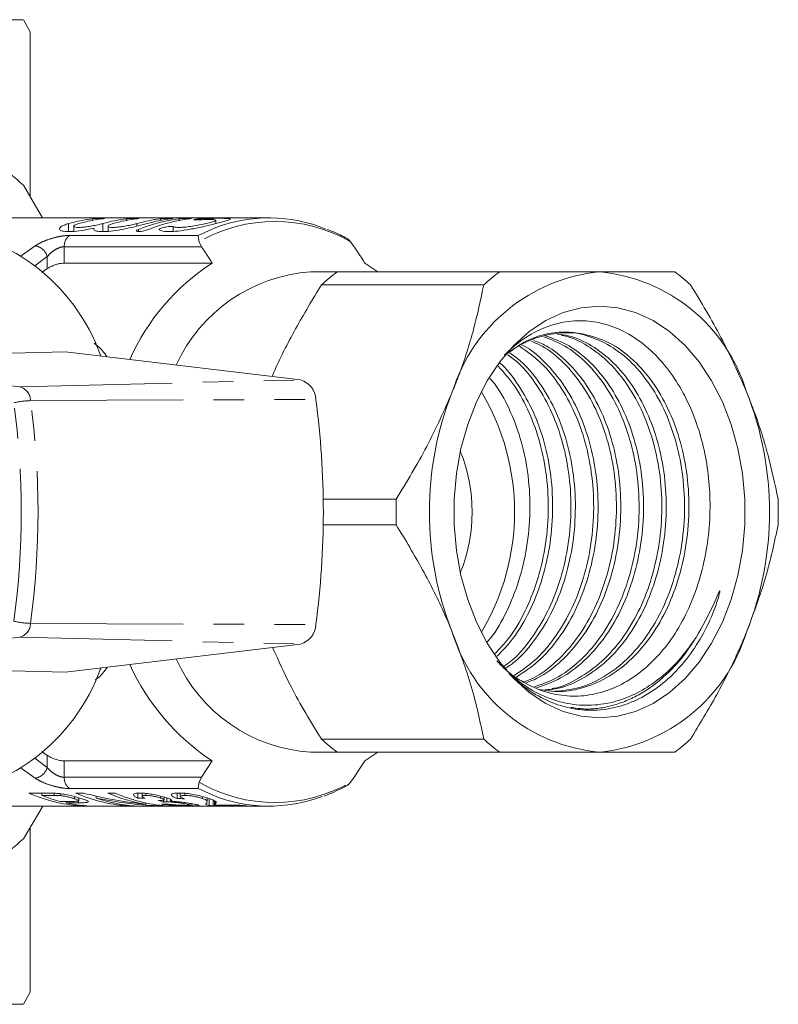
# Model space of a CAD drawing. Units: millimetres. Extents: x 149 to 256, y 88 to 283.
# Drawn here: x 224 to 256, y 90 to 131 of the extents above; entities that cross this region are included whole.
import ezdxf

# ---------------------------------------------------------------- set-up
doc = ezdxf.new("R2010")
doc.units = ezdxf.units.MM
doc.linetypes.add('PHANTOM', pattern=[12.7, 6.35, -1.27, 1.27, -1.27, 1.27, -1.27])

msp = doc.modelspace()

# ---------------------------------------------------------------- linework, layer by layer
at = {"color": 7, "linetype": 'Continuous', "lineweight": 15}
for p, q in [((224.704, 130.69), (224.415, 131.19)), ((224.704, 123.804), (224.704, 130.69)), ((225.205, 122.94), (224.414, 124.293)), ((234.634, 122.94), (223.643, 122.94)), ((226.517, 122.593), (226.517, 122.379)), ((227.938, 122.593), (227.938, 122.379)), ((232.428, 122.699), (232.428, 122.837)), ((231.733, 121.943), (231.825, 121.738)), ((238.189, 121.738), (238.035, 121.943)), ((226.118, 121.055), (232.27, 121.055)), ((238.634, 121.055), (239.173, 120.69)), ((225.411, 120.824), (225.186, 120.66)), ((237.48, 120.69), (236.371, 120.69)), ((244.237, 120.69), (237.48, 120.69)), ((236.823, 120.153), (243.58, 120.153)), ((226.163, 117.36), (223.168, 117.29)), ((226.163, 117.36), (235.953, 116.19)), ((239.936, 111.227), (236.897, 111.227)), ((236.897, 110.153), (239.936, 110.153)), ((226.163, 104.02), (235.953, 105.19)), ((227.656, 104.198), (227.589, 104.081)), ((226.163, 104.02), (223.168, 104.09)), ((243.58, 101.227), (236.823, 101.227)), ((225.186, 100.72), (225.411, 100.556)), ((236.371, 100.69), (237.48, 100.69)), ((237.48, 100.69), (244.237, 100.69)), ((239.173, 100.69), (238.634, 100.325)), ((226.118, 100.325), (232.27, 100.325)), ((231.825, 99.642), (232.27, 100.325)), ((238.634, 100.325), (238.189, 99.642)), ((231.825, 99.642), (231.733, 99.437)), ((238.035, 99.437), (238.189, 99.642)), ((225.422, 98.988), (224.642, 98.988)), ((225.186, 98.988), (225.186, 98.887)), ((225.186, 98.887), (225.693, 98.887)), ((225.956, 98.96), (225.956, 98.879)), ((226.539, 98.84), (226.539, 98.752)), ((226.917, 98.988), (226.601, 98.988)), ((227.438, 98.858), (227.438, 98.779)), ((228.232, 98.988), (227.933, 98.988)), ((229.184, 98.982), (229.184, 98.777)), ((229.359, 98.984), (229.359, 98.849)), ((229.514, 98.971), (229.514, 98.887)), ((230.14, 98.855), (230.14, 98.776)), ((230.272, 98.709), (230.272, 98.818)), ((230.816, 98.982), (230.816, 98.759)), ((230.946, 98.968), (230.946, 98.843)), ((231.136, 98.975), (231.136, 98.887)), ((231.866, 98.842), (231.866, 98.762)), ((223.643, 98.44), (234.634, 98.44)), ((224.414, 97.087), (225.219, 98.44)), ((226.459, 98.639), (225.948, 98.639)), ((226.193, 98.639), (226.193, 98.581)), ((226.193, 98.581), (226.712, 98.581)), ((226.719, 98.669), (226.719, 98.787)), ((226.764, 98.485), (226.764, 98.456)), ((226.764, 98.456), (227.063, 98.456)), ((228.722, 98.485), (228.722, 98.456)), ((228.722, 98.456), (229.021, 98.456)), ((229.516, 98.574), (229.516, 98.519)), ((230.037, 98.487), (230.037, 98.456)), ((230.037, 98.456), (230.354, 98.456)), ((230.242, 98.701), (230.242, 98.612)), ((230.389, 98.783), (230.389, 98.619)), ((230.535, 98.711), (230.535, 98.651)), ((231.422, 98.541), (231.422, 98.454)), ((232.063, 98.607), (232.036, 98.565)), ((232.067, 98.63), (232.067, 98.783)), ((232.152, 98.757), (232.152, 98.472)), ((232.312, 98.695), (232.312, 98.456)), ((232.312, 98.456), (233.699, 98.456)), ((232.37, 98.665), (232.37, 98.496)), ((233.427, 98.482), (232.389, 98.482)), ((232.418, 98.606), (232.418, 98.54)), ((224.704, 90.69), (224.704, 97.543)), ((224.415, 90.19), (224.704, 90.69))]:
    msp.add_line(p, q, dxfattribs=at)
at = {"color": 8, "linetype": 'PHANTOM', "lineweight": 0}
for p, q in [((226.299, 122.367), (226.299, 122.702)), ((227.286, 122.834), (227.286, 122.899)), ((227.72, 122.367), (227.72, 122.702)), ((228.707, 122.834), (228.707, 122.899)), ((229.14, 122.593), (229.14, 122.702)), ((230.127, 122.834), (230.127, 122.899)), ((230.905, 122.834), (230.905, 122.899)), ((226.351, 122.208), (231.685, 122.208)), ((229.208, 122.366), (229.208, 122.457)), ((230.653, 122.378), (230.653, 122.573)), ((224.328, 121.352), (224.907, 121.776)), ((226.118, 121.738), (226.118, 121.055)), ((231.825, 121.738), (226.118, 121.738)), ((225.411, 120.824), (225.411, 121.323)), ((207.554, 117.9), (224.262, 115.903)), ((224.262, 115.903), (235.953, 116.19)), ((224.714, 115.327), (236.588, 115.381)), ((224.714, 106.053), (236.588, 105.999)), ((224.262, 105.477), (207.554, 103.48)), ((224.262, 105.477), (235.953, 105.19)), ((225.411, 100.057), (225.411, 100.556)), ((226.118, 100.325), (226.118, 99.642)), ((224.907, 99.604), (224.328, 100.028)), ((226.118, 99.642), (231.825, 99.642)), ((225.693, 98.983), (225.693, 98.887)), ((231.685, 99.172), (226.351, 99.172)), ((232.267, 98.906), (231.685, 99.172)), ((226.712, 98.663), (226.712, 98.581))]:
    msp.add_line(p, q, dxfattribs=at)
at = {"color": 8, "linetype": 'PHANTOM', "lineweight": 0, "flags": 128}
for points in [[(231.685, 122.208), (232.403, 122.527), (232.422, 122.534)], [(225.411, 121.323), (224.893, 120.947), (224.875, 120.933)], [(224.875, 100.447), (224.893, 100.433), (225.411, 100.057)]]:
    msp.add_lwpolyline(points, dxfattribs=at)
at = {"color": 7, "linetype": 'Continuous', "lineweight": 15, "flags": 128}
msp.add_lwpolyline([(248.392, 119.262), (247.632, 119.194), (246.885, 118.993), (246.161, 118.66), (245.472, 118.202), (244.829, 117.625), (244.243, 116.939), (243.722, 116.154), (243.274, 115.283), (242.908, 114.34), (242.627, 113.339), (242.438, 112.296), (242.343, 111.228), (242.343, 110.152), (242.438, 109.084), (242.627, 108.041), (242.908, 107.04), (243.274, 106.097), (243.722, 105.226), (244.243, 104.441), (244.829, 103.755), (245.472, 103.178), (246.161, 102.72), (246.885, 102.387), (247.632, 102.186), (248.392, 102.118), (249.152, 102.186), (249.899, 102.387), (250.623, 102.72), (251.312, 103.178), (251.955, 103.755), (252.541, 104.441), (253.062, 105.226), (253.51, 106.097), (253.876, 107.04), (254.157, 108.041), (254.346, 109.084), (254.441, 110.152), (254.441, 111.228), (254.346, 112.296), (254.157, 113.339), (253.876, 114.34), (253.51, 115.283), (253.062, 116.154), (252.541, 116.939), (251.955, 117.625), (251.312, 118.202), (250.623, 118.66), (249.899, 118.993), (249.152, 119.194), (248.392, 119.262)], dxfattribs=at)
at = {"color": 7, "linetype": 'Continuous', "lineweight": 15}
for centre, radius, start, end in [((216.696, 115.962), 11.357, 47.1882, 54.3488), ((228.021, 116.631), 6.31, 96.688, 105.8346), ((228.445, 116.631), 6.31, 96.688, 105.8346), ((229.441, 116.631), 6.31, 96.688, 105.8346), ((229.866, 116.631), 6.31, 96.688, 105.8346), ((230.862, 116.631), 6.31, 96.688, 105.8346), ((231.665, 116.499), 6.445, 96.776, 112.4152), ((231.286, 116.631), 6.31, 96.688, 105.8346), ((232.089, 116.499), 6.445, 96.776, 112.4152), ((234.635, 116.661), 6.276, 67.8479, 110.6455), ((219.933, 114.411), 8.193, 19.7794, 86.4197), ((237.346, 113.252), 9.309, 123.045, 155.9883), ((236.83, 114.058), 6.647, 93.9585, 155.5609), ((242.116, 114.341), 7.862, 126.1385, 132.3246), ((249.094, 113.58), 7.144, 95.6388, 162.8243), ((248.874, 114.341), 7.862, 126.1385, 132.3246), ((247.749, 113.653), 7.066, 16.7548, 84.7822), ((246.889, 114.341), 7.862, 47.6754, 53.8615), ((247.079, 114.064), 4.092, 81.4641, 130.0727), ((235.728, 115.36), 0.86, 1.3964, 74.874), ((254.888, 110.69), 13.575, 158.3869, 201.6131), ((235.091, 110.69), 9.768, 329.1292, 30.8708), ((241.896, 110.69), 13.575, 338.3869, 21.6131), ((201.729, 110.69), 35.172, 352.3352, 7.6648), ((236.331, 110.69), 6.763, 338.0027, 21.9973), ((255.831, 110.69), 15.905, 178.0665, 181.9335), ((239.932, 110.69), 15.905, 358.0665, 1.9335), ((235.728, 106.02), 0.86, 285.126, 358.6036), ((249.035, 107.727), 7.066, 196.7548, 264.7822), ((247.69, 107.8), 7.144, 275.6388, 342.8243), ((236.783, 107.254), 6.577, 204.0717, 266.4089), ((219.933, 106.969), 8.193, 273.5803, 340.2206), ((237.552, 108.304), 9.569, 204.4709, 236.4958), ((242.116, 107.039), 7.862, 227.6754, 233.8615), ((248.874, 107.039), 7.862, 227.6754, 233.8615), ((246.889, 107.039), 7.862, 306.1385, 312.3246), ((227.246, 104.87), 6.433, 246.1264, 265.7022), ((227.6, 105.023), 6.594, 248.5285, 255.4897), ((229.204, 104.87), 6.433, 246.1264, 265.7022), ((230.567, 104.963), 6.53, 246.2121, 260.7385), ((230.836, 104.87), 6.433, 246.1264, 265.7022), ((234.633, 104.719), 6.276, 247.8479, 290.6455), ((227.512, 104.663), 6.224, 257.7587, 265.8597), ((229.485, 104.767), 6.328, 251.1275, 265.796), ((234.142, 104.606), 6.166, 263.3383, 265.8768), ((216.696, 105.418), 11.357, 305.6512, 312.8118)]:
    msp.add_arc(centre, radius, start, end, dxfattribs=at)
at = {"color": 8, "linetype": 'PHANTOM', "lineweight": 0}
for centre, radius, start, end in [((234.884, 116.494), 6.295, 59.9663, 120.0337), ((226.638, 121.773), 0.521, 123.374, 183.8617), ((224.809, 121.159), 0.624, 15.2164, 80.9512), ((224.102, 115.312), 0.612, 1.3964, 74.874), ((224.785, 112.182), 3.146, 91.2961, 104.087), ((190.26, 110.69), 34.064, 352.3352, 7.6648), ((190.258, 110.69), 34.767, 352.3352, 7.6648), ((224.785, 109.198), 3.146, 255.913, 268.7039), ((224.102, 106.068), 0.612, 285.126, 358.6036), ((224.809, 100.221), 0.624, 279.0488, 344.7836), ((226.638, 99.607), 0.521, 176.1383, 236.626), ((234.884, 104.886), 6.295, 239.9663, 300.0337)]:
    msp.add_arc(centre, radius, start, end, dxfattribs=at)
at = {"color": 7, "linetype": 'Continuous', "lineweight": 15}
for centre, major_axis, ratio, start_param, end_param in [((231.124, 110.69), (14.224, 0), 0.861198, 4.412106, 4.599098), ((230.761, 110.69), (14.224, 0), 0.861198, 4.476576, 4.661475), ((251.385, 110.69), (95.283, 0), 0.128565, 4.477232, 4.480459), ((231.524, 110.69), (0, 12.25), 0.626084, 2.94501, 2.973744), ((221.056, 110.69), (77.959, 0), 0.157135, 4.829483, 4.832645), ((252.418, 110.69), (95.283, 0), 0.128565, 4.483684, 4.486906)]:
    msp.add_ellipse(centre, major_axis=major_axis, ratio=ratio, start_param=start_param, end_param=end_param, dxfattribs=at)
for points, knots in [([(222.972, 131.19), (223.227, 131.19), (223.611, 131.19), (223.979, 131.19), (224.248, 131.19), (224.42, 131.19), (224.394, 131.19), (224.386, 131.19)], [0, 0, 0, 0, 0.3057084, 0.4592223, 0.6129685, 0.8911463, 1, 1, 1, 1]), ([(227.343, 122.505), (227.249, 122.486), (227.006, 122.436), (226.625, 122.379), (226.268, 122.358), (226.022, 122.383), (225.903, 122.446), (225.923, 122.536), (226.065, 122.628), (226.231, 122.68), (226.299, 122.702)], [0, 0, 0, 0, 0.0895482, 0.2301638, 0.3651671, 0.4954491, 0.6258443, 0.760774, 0.9010563, 1, 1, 1, 1]), ([(226.724, 122.702), (226.672, 122.685), (226.569, 122.652), (226.507, 122.602), (226.525, 122.562), (226.624, 122.54), (226.787, 122.538), (226.995, 122.556), (227.226, 122.591), (227.46, 122.636), (227.624, 122.676), (227.701, 122.697), (227.72, 122.702)], [0, 0, 0, 0, 0.1104445, 0.2208941, 0.3309127, 0.4383974, 0.5426865, 0.6453492, 0.7490053, 0.8555032, 0.9648516, 1, 1, 1, 1]), ([(227.286, 122.899), (227.312, 122.901), (227.365, 122.907), (227.465, 122.913), (227.567, 122.917), (227.662, 122.919), (227.738, 122.92), (227.787, 122.918), (227.804, 122.914), (227.786, 122.909), (227.748, 122.903), (227.718, 122.899), (227.71, 122.899)], [0, 0, 0, 0, 0.107713, 0.215434, 0.322934, 0.430185, 0.537294, 0.64435, 0.75143, 0.858617, 0.966014, 1, 1, 1, 1]), ([(229.564, 122.702), (229.492, 122.682), (229.307, 122.631), (228.933, 122.54), (228.481, 122.445), (228.046, 122.379), (227.688, 122.358), (227.444, 122.383), (227.334, 122.439), (227.341, 122.486), (227.343, 122.505)], [0, 0, 0, 0, 0.091339, 0.232133, 0.374748, 0.515372, 0.650384, 0.780674, 0.911077, 1, 1, 1, 1]), ([(228.144, 122.702), (228.093, 122.685), (227.99, 122.652), (227.928, 122.602), (227.945, 122.562), (228.044, 122.54), (228.208, 122.538), (228.415, 122.556), (228.647, 122.591), (228.88, 122.636), (229.044, 122.676), (229.121, 122.697), (229.14, 122.702)], [0, 0, 0, 0, 0.110445, 0.220894, 0.330913, 0.438397, 0.542687, 0.645349, 0.749005, 0.855503, 0.964852, 1, 1, 1, 1]), ([(228.707, 122.899), (228.733, 122.901), (228.785, 122.907), (228.886, 122.913), (228.988, 122.917), (229.083, 122.919), (229.159, 122.92), (229.208, 122.918), (229.224, 122.914), (229.207, 122.909), (229.168, 122.903), (229.138, 122.899), (229.131, 122.899)], [0, 0, 0, 0, 0.107713, 0.215434, 0.322934, 0.430185, 0.537294, 0.64435, 0.75143, 0.858617, 0.966014, 1, 1, 1, 1]), ([(231.881, 122.905), (232.035, 122.91), (232.35, 122.92), (232.724, 122.92), (232.972, 122.912), (233.056, 122.89), (232.97, 122.845), (232.724, 122.774), (232.345, 122.677), (231.87, 122.565), (231.35, 122.458), (230.85, 122.382), (230.438, 122.357), (230.179, 122.381), (230.101, 122.418), (230.07, 122.433)], [0, 0, 0, 0, 0.076275, 0.155089, 0.233967, 0.312815, 0.391565, 0.4704, 0.550035, 0.63128, 0.71385, 0.795642, 0.874306, 0.950131, 1, 1, 1, 1]), ([(230.127, 122.899), (230.153, 122.901), (230.206, 122.907), (230.306, 122.913), (230.408, 122.917), (230.503, 122.919), (230.579, 122.92), (230.628, 122.918), (230.645, 122.914), (230.627, 122.909), (230.589, 122.903), (230.558, 122.899), (230.551, 122.899)], [0, 0, 0, 0, 0.107713, 0.215434, 0.322934, 0.430185, 0.537294, 0.64435, 0.75143, 0.858617, 0.966014, 1, 1, 1, 1]), ([(230.653, 122.573), (230.654, 122.573), (230.679, 122.559), (230.763, 122.54), (230.971, 122.537), (231.236, 122.56), (231.532, 122.604), (231.831, 122.661), (232.102, 122.722), (232.309, 122.778), (232.426, 122.821), (232.437, 122.851), (232.346, 122.867), (232.162, 122.872), (231.945, 122.867), (231.795, 122.858), (231.74, 122.855)], [0, 0, 0, 0, 0.0021265, 0.0823452, 0.160185, 0.2367522, 0.3140799, 0.3935545, 0.4750243, 0.5570974, 0.6383858, 0.71845, 0.7976266, 0.8763871, 0.9550157, 1, 1, 1, 1]), ([(230.905, 122.899), (230.931, 122.901), (230.983, 122.907), (231.084, 122.913), (231.186, 122.917), (231.281, 122.919), (231.357, 122.92), (231.406, 122.918), (231.423, 122.914), (231.405, 122.909), (231.366, 122.903), (231.336, 122.899), (231.329, 122.899)], [0, 0, 0, 0, 0.107713, 0.215434, 0.322934, 0.430185, 0.537294, 0.64435, 0.75143, 0.858617, 0.966014, 1, 1, 1, 1]), ([(231.74, 122.855), (231.718, 122.854), (231.665, 122.851), (231.591, 122.849), (231.533, 122.851), (231.506, 122.858), (231.513, 122.866), (231.548, 122.875), (231.604, 122.884), (231.678, 122.892), (231.777, 122.9), (231.847, 122.904), (231.88, 122.905), (231.881, 122.905)], [0, 0, 0, 0, 0.0717849, 0.1787061, 0.2850937, 0.3914895, 0.4984237, 0.6060623, 0.6743607, 0.7821407, 0.8899325, 0.997425, 1, 1, 1, 1]), ([(229.632, 122.457), (229.614, 122.45), (229.57, 122.433), (229.48, 122.406), (229.374, 122.382), (229.275, 122.368), (229.195, 122.364), (229.141, 122.37), (229.116, 122.386), (229.123, 122.409), (229.157, 122.434), (229.193, 122.45), (229.208, 122.457)], [0, 0, 0, 0, 0.076539, 0.190301, 0.302772, 0.411076, 0.514475, 0.614928, 0.715737, 0.819808, 0.928483, 1, 1, 1, 1]), ([(230.07, 122.433), (230.067, 122.435), (230.058, 122.443), (230.065, 122.461), (230.099, 122.485), (230.155, 122.51), (230.231, 122.534), (230.333, 122.558), (230.438, 122.575), (230.532, 122.584), (230.605, 122.585), (230.641, 122.579), (230.651, 122.574), (230.653, 122.573)], [0, 0, 0, 0, 0.0446118, 0.149156, 0.2578783, 0.3292477, 0.4410898, 0.5530109, 0.6626976, 0.7689015, 0.8724097, 0.9748235, 1, 1, 1, 1]), ([(231.685, 122.208), (231.685, 122.208), (231.687, 122.185), (231.696, 122.121), (231.721, 122.001), (231.733, 121.943)], [0, 0, 0, 0, 0.008576, 0.523183, 1, 1, 1, 1]), ([(237.805, 122.119), (237.714, 122.168), (237.47, 122.302), (237.215, 122.396), (237.055, 122.455)], [0, 0, 0, 0, 0.370793, 1, 1, 1, 1]), ([(238.035, 121.943), (237.976, 122.006), (237.908, 122.078), (237.817, 122.113), (237.805, 122.118)], [0, 0, 0, 0, 0.868229, 1, 1, 1, 1]), ([(232.27, 121.055), (232.232, 121.114), (232.084, 121.342), (231.935, 121.57), (231.825, 121.738)], [0, 0, 0, 0, 0.258798, 1, 1, 1, 1]), ([(238.189, 121.738), (238.299, 121.57), (238.448, 121.342), (238.596, 121.114), (238.634, 121.055)], [0, 0, 0, 0, 0.741202, 1, 1, 1, 1]), ([(226.118, 121.055), (226.077, 121.053), (225.996, 121.049), (225.843, 121.016), (225.684, 120.966), (225.531, 120.9), (225.451, 120.849), (225.411, 120.824)], [0, 0, 0, 0, 0.191106, 0.381991, 0.578925, 0.791387, 1, 1, 1, 1]), ([(244.237, 120.69), (244.721, 120.69), (245.692, 120.69), (247.096, 120.69), (247.952, 120.69), (248.392, 120.69)], [0, 0, 0, 0, 0.325543, 0.652952, 1, 1, 1, 1]), ([(248.392, 120.69), (248.851, 120.69), (249.774, 120.69), (250.778, 120.69), (251.327, 120.69), (251.526, 120.69)], [0, 0, 0, 0, 0.3863235, 0.777295, 1, 1, 1, 1]), ([(234.766, 116.332), (234.785, 116.377), (235.069, 117.042), (235.725, 118.33), (236.455, 119.543), (236.823, 120.153)], [0, 0, 0, 0, 0.034814, 0.514607, 1, 1, 1, 1]), ([(242.268, 115.69), (242.363, 115.929), (242.707, 116.797), (243.185, 118.3), (243.448, 119.533), (243.58, 120.153)], [0, 0, 0, 0, 0.1586107, 0.576768, 1, 1, 1, 1]), ([(252.183, 120.153), (252.624, 119.426), (253.513, 117.958), (254.18, 116.45), (254.516, 115.69)], [0, 0, 0, 0, 0.496088, 1, 1, 1, 1]), ([(244.117, 104.498), (244.214, 104.393), (244.56, 104.019), (245.238, 103.572), (246.127, 103.172), (247.046, 102.998), (247.979, 103.036), (248.892, 103.288), (249.775, 103.752), (250.587, 104.411), (251.316, 105.257), (251.928, 106.251), (252.417, 107.381), (252.766, 108.599), (252.97, 109.893), (253.018, 111.17), (252.922, 112.409), (252.701, 113.562), (252.354, 114.658), (251.882, 115.688), (251.277, 116.634), (250.551, 117.441), (249.731, 118.066), (248.854, 118.48), (247.931, 118.677), (247.004, 118.648), (246.088, 118.393), (245.219, 117.94), (244.699, 117.469), (244.445, 117.238)], [0, 0, 0, 0, 0.014961, 0.0531, 0.090166, 0.128307, 0.16537, 0.203482, 0.240968, 0.279538, 0.317085, 0.355721, 0.393266, 0.431879, 0.469788, 0.508789, 0.543559, 0.579164, 0.613934, 0.649531, 0.6878, 0.727164, 0.765672, 0.805297, 0.843806, 0.883427, 0.922097, 0.96187, 1, 1, 1, 1]), ([(244.615, 117.326), (244.817, 117.475), (245.274, 117.812), (246.06, 118.099), (246.891, 118.228), (247.436, 118.147), (247.686, 118.11)], [0, 0, 0, 0, 0.2150165, 0.4849198, 0.7626521, 1, 1, 1, 1]), ([(247.686, 118.11), (248.057, 118.01), (248.805, 117.806), (249.832, 117.053), (250.686, 116.051), (251.336, 114.873), (251.797, 113.594), (252.074, 112.191), (252.151, 110.704), (252.016, 109.216), (251.682, 107.812), (251.173, 106.53), (250.493, 105.395), (249.652, 104.446), (248.686, 103.736), (247.655, 103.318), (246.718, 103.164), (246.144, 103.264), (245.915, 103.304)], [0, 0, 0, 0, 0.0698322, 0.1410764, 0.2119794, 0.2737193, 0.334106, 0.3965195, 0.460183, 0.5238465, 0.58626, 0.6466467, 0.7083867, 0.7717681, 0.8355735, 0.8985365, 0.9594871, 1, 1, 1, 1]), ([(246.641, 118.092), (246.792, 118.077), (247.281, 118.029), (248.079, 117.643), (248.984, 116.953), (249.766, 116.004), (250.391, 114.874), (250.851, 113.594), (251.129, 112.191), (251.205, 110.704), (251.07, 109.216), (250.737, 107.812), (250.227, 106.529), (249.547, 105.396), (248.706, 104.443), (247.74, 103.746), (246.861, 103.348), (246.312, 103.296), (246.121, 103.278)], [0, 0, 0, 0, 0.029798, 0.0969, 0.164901, 0.23245, 0.298249, 0.362606, 0.429123, 0.496972, 0.564822, 0.631339, 0.695696, 0.761495, 0.829044, 0.897044, 0.964147, 1, 1, 1, 1]), ([(246.41, 103.216), (246.753, 103.242), (247.455, 103.294), (248.484, 103.731), (249.451, 104.429), (250.295, 105.376), (250.978, 106.506), (251.491, 107.786), (251.828, 109.189), (251.967, 110.676), (251.894, 112.164), (251.621, 113.568), (251.163, 114.85), (250.541, 115.985), (249.762, 116.933), (248.859, 117.648), (247.89, 118.047), (247.215, 118.21), (246.886, 118.164), (246.882, 118.164)], [0, 0, 0, 0, 0.060449, 0.1235, 0.187394, 0.250864, 0.31269, 0.373161, 0.435662, 0.499414, 0.563166, 0.625667, 0.686137, 0.747963, 0.811433, 0.875328, 0.938378, 0.999414, 1, 1, 1, 1]), ([(227.358, 117.716), (227.482, 117.622), (227.685, 117.469), (227.831, 117.242), (227.888, 117.154)], [0, 0, 0, 0, 0.612529, 1, 1, 1, 1]), ([(245.233, 103.608), (245.367, 103.658), (245.852, 103.839), (246.613, 104.441), (247.46, 105.373), (248.142, 106.507), (248.655, 107.786), (248.992, 109.189), (249.131, 110.676), (249.058, 112.164), (248.784, 113.568), (248.327, 114.85), (247.705, 115.987), (246.923, 116.925), (246.192, 117.544), (245.711, 117.735), (245.561, 117.794)], [0, 0, 0, 0, 0.030146, 0.109521, 0.188368, 0.265173, 0.340295, 0.417938, 0.497136, 0.576334, 0.653976, 0.729098, 0.805903, 0.88475, 0.964125, 1, 1, 1, 1]), ([(245.656, 117.833), (245.83, 117.766), (246.335, 117.57), (247.091, 116.941), (247.875, 116.007), (248.5, 114.873), (248.961, 113.594), (249.238, 112.191), (249.314, 110.704), (249.179, 109.216), (248.846, 107.812), (248.336, 106.53), (247.657, 105.393), (246.813, 104.455), (246.015, 103.827), (245.489, 103.632), (245.315, 103.567)], [0, 0, 0, 0, 0.040923, 0.119141, 0.196839, 0.272525, 0.346552, 0.423064, 0.501108, 0.579152, 0.655664, 0.729691, 0.805377, 0.883076, 0.961294, 1, 1, 1, 1]), ([(245.683, 103.406), (245.984, 103.512), (246.639, 103.742), (247.56, 104.435), (248.405, 105.374), (249.087, 106.507), (249.6, 107.786), (249.937, 109.189), (250.076, 110.676), (250.004, 112.164), (249.73, 113.568), (249.273, 114.85), (248.651, 115.986), (247.87, 116.93), (247.001, 117.635), (246.373, 117.872), (246.077, 117.983)], [0, 0, 0, 0, 0.063201, 0.137223, 0.210753, 0.282379, 0.352435, 0.424842, 0.498699, 0.572557, 0.644964, 0.71502, 0.786646, 0.860176, 0.934198, 1, 1, 1, 1]), ([(246.145, 118.031), (246.474, 117.91), (247.136, 117.666), (248.038, 116.947), (248.82, 116.005), (249.446, 114.873), (249.906, 113.594), (250.183, 112.191), (250.26, 110.704), (250.125, 109.216), (249.791, 107.812), (249.282, 106.53), (248.602, 105.394), (247.76, 104.449), (246.806, 103.73), (246.113, 103.486), (245.774, 103.366)], [0, 0, 0, 0, 0.071953, 0.144872, 0.217306, 0.287864, 0.356876, 0.428204, 0.500961, 0.573717, 0.645046, 0.714057, 0.784616, 0.85705, 0.929969, 1, 1, 1, 1]), ([(246.416, 103.34), (246.44, 103.343), (246.821, 103.389), (247.537, 103.747), (248.506, 104.425), (249.35, 105.377), (250.033, 106.506), (250.545, 107.786), (250.882, 109.189), (251.021, 110.676), (250.949, 112.164), (250.675, 113.568), (250.218, 114.851), (249.596, 115.984), (248.817, 116.94), (247.913, 117.624), (247.228, 117.987), (246.855, 118.036), (246.819, 118.041)], [0, 0, 0, 0, 0.0048778, 0.0758087, 0.1476887, 0.2190911, 0.2886442, 0.3566728, 0.4269848, 0.4987049, 0.5704249, 0.6407369, 0.7087655, 0.7783186, 0.849721, 0.921601, 0.9925319, 1, 1, 1, 1]), ([(244.665, 117.311), (244.842, 117.184), (245.323, 116.838), (245.981, 115.997), (246.61, 114.875), (247.07, 113.593), (247.347, 112.191), (247.424, 110.704), (247.289, 109.216), (246.955, 107.812), (246.447, 106.527), (245.762, 105.405), (245.097, 104.601), (244.632, 104.281), (244.491, 104.184)], [0, 0, 0, 0, 0.053355, 0.145573, 0.235402, 0.323263, 0.414073, 0.506701, 0.599329, 0.690139, 0.778, 0.867829, 0.960047, 1, 1, 1, 1]), ([(244.843, 103.886), (245.119, 104.068), (245.722, 104.466), (246.512, 105.38), (247.197, 106.505), (247.709, 107.786), (248.046, 109.189), (248.185, 110.676), (248.113, 112.164), (247.839, 113.568), (247.382, 114.851), (246.759, 115.982), (245.986, 116.945), (245.373, 117.378), (245.067, 117.594)], [0, 0, 0, 0, 0.072125, 0.157787, 0.24123, 0.322845, 0.407198, 0.493242, 0.579285, 0.663638, 0.745253, 0.828696, 0.914358, 1, 1, 1, 1]), ([(245.167, 117.635), (245.187, 117.627), (245.535, 117.478), (246.143, 116.931), (246.931, 116.01), (247.554, 114.872), (248.015, 113.594), (248.293, 112.191), (248.369, 110.704), (248.234, 109.216), (247.9, 107.812), (247.391, 106.529), (246.71, 105.399), (245.889, 104.449), (245.25, 104.025), (244.938, 103.818)], [0, 0, 0, 0, 0.005064, 0.09, 0.174371, 0.256557, 0.336942, 0.420024, 0.504771, 0.589518, 0.6726, 0.752985, 0.835171, 0.919542, 1, 1, 1, 1]), ([(244.216, 116.925), (244.223, 116.919), (244.531, 116.681), (245.031, 115.986), (245.666, 114.878), (246.124, 113.593), (246.402, 112.191), (246.478, 110.704), (246.343, 109.217), (246.01, 107.811), (245.498, 106.534), (244.876, 105.46), (244.364, 104.924), (244.134, 104.683)], [0, 0, 0, 0, 0.002727, 0.106314, 0.207219, 0.305912, 0.407917, 0.511966, 0.616014, 0.718019, 0.816712, 0.917617, 1, 1, 1, 1]), ([(244.429, 104.271), (244.523, 104.336), (244.94, 104.626), (245.563, 105.387), (246.252, 106.503), (246.763, 107.787), (247.101, 109.189), (247.24, 110.676), (247.167, 112.164), (246.893, 113.568), (246.437, 114.853), (245.811, 115.976), (245.18, 116.796), (244.727, 117.127), (244.578, 117.236)], [0, 0, 0, 0, 0.027263, 0.121501, 0.213299, 0.303084, 0.395883, 0.490541, 0.585198, 0.677997, 0.767783, 0.85958, 0.953818, 1, 1, 1, 1]), ([(244.051, 104.798), (244.241, 104.997), (244.713, 105.49), (245.302, 106.512), (245.819, 107.785), (246.155, 109.189), (246.294, 110.676), (246.222, 112.163), (245.949, 113.569), (245.489, 114.847), (244.899, 115.954), (244.398, 116.517), (244.159, 116.785)], [0, 0, 0, 0, 0.070015, 0.173898, 0.275505, 0.380522, 0.487642, 0.594763, 0.69978, 0.801387, 0.90527, 1, 1, 1, 1]), ([(243.839, 116.248), (243.919, 116.155), (244.258, 115.762), (244.713, 114.864), (245.181, 113.597), (245.456, 112.19), (245.533, 110.704), (245.397, 109.217), (245.066, 107.808), (244.547, 106.542), (244.085, 105.685), (243.76, 105.327), (243.71, 105.273)], [0, 0, 0, 0, 0.036474, 0.153703, 0.268364, 0.386872, 0.507754, 0.628636, 0.747144, 0.861805, 0.979034, 1, 1, 1, 1]), ([(239.936, 111.227), (240.377, 111.954), (241.265, 113.422), (241.932, 114.93), (242.268, 115.69)], [0, 0, 0, 0, 0.4960883, 1, 1, 1, 1]), ([(254.516, 115.69), (254.61, 115.451), (254.954, 114.583), (255.433, 113.08), (255.695, 111.847), (255.828, 111.227)], [0, 0, 0, 0, 0.158611, 0.576768, 1, 1, 1, 1]), ([(242.268, 105.69), (242.168, 105.929), (241.803, 106.797), (241.054, 108.3), (240.31, 109.533), (239.936, 110.153)], [0, 0, 0, 0, 0.158611, 0.576768, 1, 1, 1, 1]), ([(255.828, 110.153), (255.674, 109.426), (255.365, 107.958), (254.8, 106.45), (254.516, 105.69)], [0, 0, 0, 0, 0.496088, 1, 1, 1, 1]), ([(244.629, 103.955), (244.701, 103.886), (244.916, 103.681), (245.424, 103.271), (246.188, 102.817), (247.057, 102.524), (247.771, 102.43), (248.499, 102.436), (249.155, 102.555), (249.959, 102.851), (250.724, 103.282), (251.421, 103.879), (252.046, 104.579), (252.598, 105.371), (253.045, 106.272), (253.291, 106.951), (253.382, 107.263), (253.403, 107.38), (253.402, 107.396), (253.402, 107.399), (253.401, 107.4), (253.4, 107.401), (253.4, 107.401), (253.399, 107.401), (253.398, 107.401), (253.395, 107.4), (253.387, 107.391), (253.365, 107.35), (253.29, 107.183), (253.011, 106.508), (252.68, 105.931), (252.414, 105.469)], [0, 0, 0, 0, 0.021255, 0.063797, 0.143985, 0.224173, 0.282881, 0.320515, 0.40373, 0.445224, 0.525918, 0.606403, 0.646541, 0.724187, 0.801842, 0.840576, 0.85994, 0.862363, 0.862656, 0.862868, 0.862938, 0.863009, 0.863055, 0.863102, 0.863161, 0.863266, 0.863609, 0.865219, 0.871611, 0.897145, 1, 1, 1, 1]), ([(243.58, 101.227), (243.427, 101.954), (243.117, 103.422), (242.553, 104.93), (242.268, 105.69)], [0, 0, 0, 0, 0.496088, 1, 1, 1, 1]), ([(252.414, 105.469), (252.211, 105.178), (251.799, 104.589), (251.073, 103.876), (250.281, 103.302), (249.405, 102.882), (248.446, 102.642), (247.444, 102.622), (246.444, 102.844), (245.504, 103.268), (244.938, 103.722), (244.668, 103.938)], [0, 0, 0, 0, 0.103167, 0.208646, 0.311813, 0.417291, 0.534003, 0.654107, 0.770408, 0.890224, 1, 1, 1, 1]), ([(254.516, 105.69), (254.415, 105.451), (254.05, 104.583), (253.302, 103.08), (252.558, 101.847), (252.183, 101.227)], [0, 0, 0, 0, 0.158611, 0.576768, 1, 1, 1, 1]), ([(236.823, 101.227), (236.379, 101.954), (235.611, 103.212), (235.033, 104.505), (234.79, 105.051)], [0, 0, 0, 0, 0.578105, 1, 1, 1, 1]), ([(227.903, 104.228), (227.785, 104.057), (227.642, 103.85), (227.434, 103.725), (227.397, 103.703)], [0, 0, 0, 0, 0.824619, 1, 1, 1, 1]), ([(225.411, 100.556), (225.458, 100.527), (225.553, 100.468), (225.738, 100.394), (225.92, 100.345), (226.046, 100.326), (226.103, 100.325), (226.118, 100.325)], [0, 0, 0, 0, 0.2447363, 0.4900566, 0.7182369, 0.9245093, 1, 1, 1, 1]), ([(248.392, 100.69), (247.95, 100.69), (247.096, 100.69), (245.691, 100.69), (244.723, 100.69), (244.237, 100.69)], [0, 0, 0, 0, 0.348709, 0.673299, 1, 1, 1, 1]), ([(251.526, 100.69), (251.325, 100.69), (250.779, 100.69), (249.775, 100.69), (248.855, 100.69), (248.392, 100.69)], [0, 0, 0, 0, 0.224767, 0.610294, 1, 1, 1, 1]), ([(231.685, 99.172), (231.685, 99.172), (231.687, 99.195), (231.696, 99.259), (231.721, 99.379), (231.733, 99.437)], [0, 0, 0, 0, 0.008576, 0.523183, 1, 1, 1, 1]), ([(236.93, 98.863), (237.201, 98.971), (237.496, 99.089), (237.781, 99.245), (237.805, 99.258)], [0, 0, 0, 0, 0.915016, 1, 1, 1, 1]), ([(237.804, 99.262), (237.816, 99.266), (237.907, 99.302), (237.976, 99.374), (238.035, 99.437)], [0, 0, 0, 0, 0.1336267, 1, 1, 1, 1]), ([(225.756, 98.979), (225.726, 98.981), (225.666, 98.985), (225.555, 98.987), (225.475, 98.988), (225.422, 98.988)], [0, 0, 0, 0, 0.25025, 0.500537, 1, 1, 1, 1]), ([(225.693, 98.887), (225.714, 98.886), (225.755, 98.886), (225.838, 98.886), (225.909, 98.882), (225.956, 98.879)], [0, 0, 0, 0, 0.250279, 0.500572, 1, 1, 1, 1]), ([(226.83, 98.755), (226.723, 98.788), (226.55, 98.841), (226.245, 98.914), (225.982, 98.961), (225.831, 98.973), (225.756, 98.979)], [0, 0, 0, 0, 0.343419, 0.560705, 0.779999, 1, 1, 1, 1]), ([(225.956, 98.879), (226.011, 98.873), (226.113, 98.861), (226.275, 98.826), (226.42, 98.79), (226.499, 98.765), (226.539, 98.752)], [0, 0, 0, 0, 0.267304, 0.500599, 0.749151, 1, 1, 1, 1]), ([(229.261, 98.988), (229.191, 98.986), (229.063, 98.981), (228.983, 98.938), (228.995, 98.881), (229.077, 98.824), (229.155, 98.79), (229.184, 98.777)], [0, 0, 0, 0, 0.244508, 0.450913, 0.657111, 0.874382, 1, 1, 1, 1]), ([(230.403, 98.779), (230.331, 98.801), (230.186, 98.847), (229.912, 98.912), (229.647, 98.959), (229.425, 98.985), (229.31, 98.987), (229.261, 98.988)], [0, 0, 0, 0, 0.219135, 0.439205, 0.642583, 0.845953, 1, 1, 1, 1]), ([(229.483, 98.768), (229.437, 98.789), (229.364, 98.822), (229.353, 98.86), (229.395, 98.88), (229.462, 98.886), (229.505, 98.886), (229.514, 98.887)], [0, 0, 0, 0, 0.3516677, 0.5508135, 0.7501132, 0.9506872, 1, 1, 1, 1]), ([(229.514, 98.887), (229.568, 98.885), (229.66, 98.882), (229.824, 98.856), (229.967, 98.827), (230.073, 98.798), (230.124, 98.781), (230.14, 98.776)], [0, 0, 0, 0, 0.293662, 0.494737, 0.694804, 0.90542, 1, 1, 1, 1]), ([(230.898, 98.988), (230.808, 98.985), (230.658, 98.98), (230.563, 98.934), (230.579, 98.872), (230.686, 98.809), (230.784, 98.771), (230.816, 98.759)], [0, 0, 0, 0, 0.277239, 0.468328, 0.659947, 0.888711, 1, 1, 1, 1]), ([(232.136, 98.763), (232.045, 98.791), (231.877, 98.844), (231.563, 98.916), (231.279, 98.965), (231.058, 98.986), (230.944, 98.987), (230.898, 98.988)], [0, 0, 0, 0, 0.251323, 0.467245, 0.670335, 0.86398, 1, 1, 1, 1]), ([(231.115, 98.75), (231.07, 98.767), (230.989, 98.796), (230.938, 98.837), (230.951, 98.865), (231.018, 98.884), (231.096, 98.886), (231.136, 98.887)], [0, 0, 0, 0, 0.239266, 0.425158, 0.611231, 0.796951, 1, 1, 1, 1]), ([(231.136, 98.887), (231.197, 98.885), (231.302, 98.882), (231.494, 98.854), (231.666, 98.819), (231.791, 98.787), (231.85, 98.768), (231.866, 98.762)], [0, 0, 0, 0, 0.2860266, 0.4947782, 0.7029373, 0.9139418, 1, 1, 1, 1]), ([(226.539, 98.752), (226.585, 98.737), (226.665, 98.709), (226.723, 98.677), (226.718, 98.654), (226.629, 98.641), (226.525, 98.64), (226.459, 98.639)], [0, 0, 0, 0, 0.213445, 0.374275, 0.536208, 0.710171, 1, 1, 1, 1]), ([(226.712, 98.581), (226.815, 98.582), (226.976, 98.584), (227.118, 98.601), (227.128, 98.633), (227.038, 98.684), (226.901, 98.731), (226.83, 98.755)], [0, 0, 0, 0, 0.281995, 0.440752, 0.601792, 0.790998, 1, 1, 1, 1]), ([(230.068, 98.675), (230.064, 98.675), (230.057, 98.675), (230.044, 98.675), (230.033, 98.676), (230.026, 98.676)], [0, 0, 0, 0, 0.2500595, 0.50014, 1, 1, 1, 1]), ([(230.14, 98.776), (230.177, 98.763), (230.242, 98.739), (230.279, 98.712), (230.261, 98.691), (230.194, 98.678), (230.106, 98.676), (230.068, 98.675)], [0, 0, 0, 0, 0.208851, 0.364635, 0.520166, 0.786371, 1, 1, 1, 1]), ([(230.163, 98.524), (230.259, 98.511), (230.453, 98.486), (230.797, 98.466), (231.107, 98.457), (231.305, 98.454), (231.397, 98.454), (231.422, 98.454)], [0, 0, 0, 0, 0.251272, 0.505134, 0.722495, 0.928074, 1, 1, 1, 1]), ([(230.242, 98.612), (230.253, 98.613), (230.274, 98.615), (230.32, 98.618), (230.362, 98.619), (230.389, 98.619)], [0, 0, 0, 0, 0.250446, 0.500999, 1, 1, 1, 1]), ([(230.389, 98.619), (230.444, 98.618), (230.543, 98.616), (230.728, 98.6), (230.906, 98.579), (231.065, 98.556), (231.146, 98.542), (231.182, 98.536)], [0, 0, 0, 0, 0.237793, 0.43426, 0.630493, 0.837137, 1, 1, 1, 1]), ([(230.582, 98.682), (230.584, 98.683), (230.599, 98.692), (230.547, 98.722), (230.469, 98.756), (230.413, 98.775), (230.403, 98.779)], [0, 0, 0, 0, 0.054877, 0.484177, 0.913564, 1, 1, 1, 1]), ([(231.187, 98.475), (231.131, 98.476), (231.038, 98.477), (230.87, 98.483), (230.689, 98.495), (230.535, 98.511), (230.438, 98.524), (230.408, 98.528)], [0, 0, 0, 0, 0.251952, 0.423987, 0.596005, 0.876341, 1, 1, 1, 1]), ([(231.456, 98.535), (231.375, 98.55), (231.232, 98.575), (230.969, 98.612), (230.734, 98.639), (230.599, 98.647), (230.535, 98.651)], [0, 0, 0, 0, 0.313613, 0.549969, 0.787016, 1, 1, 1, 1]), ([(231.182, 98.536), (231.229, 98.527), (231.324, 98.509), (231.378, 98.494), (231.366, 98.49), (231.364, 98.489)], [0, 0, 0, 0, 0.4632723, 0.93165, 1, 1, 1, 1]), ([(231.344, 98.48), (231.321, 98.479), (231.282, 98.476), (231.214, 98.476), (231.187, 98.475)], [0, 0, 0, 0, 0.599802, 1, 1, 1, 1]), ([(231.422, 98.454), (231.505, 98.454), (231.659, 98.455), (231.704, 98.463), (231.725, 98.466)], [0, 0, 0, 0, 0.546912, 1, 1, 1, 1]), ([(231.719, 98.472), (231.72, 98.475), (231.72, 98.484), (231.613, 98.507), (231.497, 98.528), (231.456, 98.535)], [0, 0, 0, 0, 0.28819, 0.745833, 1, 1, 1, 1]), ([(231.866, 98.762), (231.913, 98.745), (232.021, 98.704), (232.066, 98.661), (232.063, 98.639), (232.062, 98.63)], [0, 0, 0, 0, 0.30103, 0.71041, 1, 1, 1, 1]), ([(232.036, 98.565), (232.025, 98.557), (232.009, 98.544), (232.012, 98.532), (232.012, 98.528)], [0, 0, 0, 0, 0.6561283, 1, 1, 1, 1]), ([(232.013, 98.517), (232.022, 98.509), (232.042, 98.493), (232.115, 98.479), (232.152, 98.472)], [0, 0, 0, 0, 0.490969, 1, 1, 1, 1]), ([(232.418, 98.54), (232.427, 98.552), (232.447, 98.574), (232.445, 98.618), (232.374, 98.677), (232.215, 98.734), (232.136, 98.763)], [0, 0, 0, 0, 0.248458, 0.497324, 0.747627, 1, 1, 1, 1]), ([(232.152, 98.472), (232.162, 98.471), (232.183, 98.468), (232.234, 98.462), (232.281, 98.458), (232.312, 98.456)], [0, 0, 0, 0, 0.250194, 0.5007, 1, 1, 1, 1]), ([(232.389, 98.482), (232.381, 98.486), (232.363, 98.496), (232.386, 98.514), (232.405, 98.53), (232.418, 98.54)], [0, 0, 0, 0, 0.250646, 0.501245, 1, 1, 1, 1]), ([(224.409, 90.19), (224.408, 90.19), (224.407, 90.19), (224.332, 90.19), (224.191, 90.19), (223.98, 90.19), (223.614, 90.19), (223.229, 90.19), (222.972, 90.19)], [0, 0, 0, 0, 0.09974, 0.243296, 0.387099, 0.539797, 0.692735, 1, 1, 1, 1])]:
    msp.add_open_spline(points, degree=3, knots=knots, dxfattribs=at)
at = {"color": 8, "linetype": 'PHANTOM', "lineweight": 0}
for points, knots in [([(226.351, 122.208), (226.315, 122.207), (226.195, 122.205), (225.931, 122.169), (225.565, 122.08), (225.194, 121.945), (225.003, 121.832), (224.907, 121.776)], [0, 0, 0, 0, 0.0882994, 0.2914756, 0.5142221, 0.756369, 1, 1, 1, 1]), ([(225.411, 121.323), (225.457, 121.377), (225.546, 121.482), (225.725, 121.612), (225.906, 121.699), (226.039, 121.735), (226.1, 121.737), (226.118, 121.738)], [0, 0, 0, 0, 0.262962, 0.512181, 0.72904, 0.918688, 1, 1, 1, 1]), ([(252.414, 105.469), (252.295, 105.283), (251.912, 104.686), (251.146, 103.833), (250.091, 103.054), (248.961, 102.596), (247.897, 102.428), (247.231, 102.549), (246.942, 102.601)], [0, 0, 0, 0, 0.088127, 0.282229, 0.477628, 0.670449, 0.857108, 1, 1, 1, 1]), ([(226.118, 99.642), (226.076, 99.646), (225.991, 99.653), (225.833, 99.712), (225.672, 99.804), (225.523, 99.922), (225.448, 100.012), (225.411, 100.057)], [0, 0, 0, 0, 0.177252, 0.360978, 0.559708, 0.782728, 1, 1, 1, 1]), ([(224.907, 99.604), (224.985, 99.558), (225.145, 99.461), (225.454, 99.338), (225.782, 99.244), (226.101, 99.183), (226.268, 99.175), (226.351, 99.172)], [0, 0, 0, 0, 0.200632, 0.414559, 0.614659, 0.808112, 1, 1, 1, 1])]:
    msp.add_open_spline(points, degree=3, knots=knots, dxfattribs=at)

doc.saveas('drawing.dxf')
